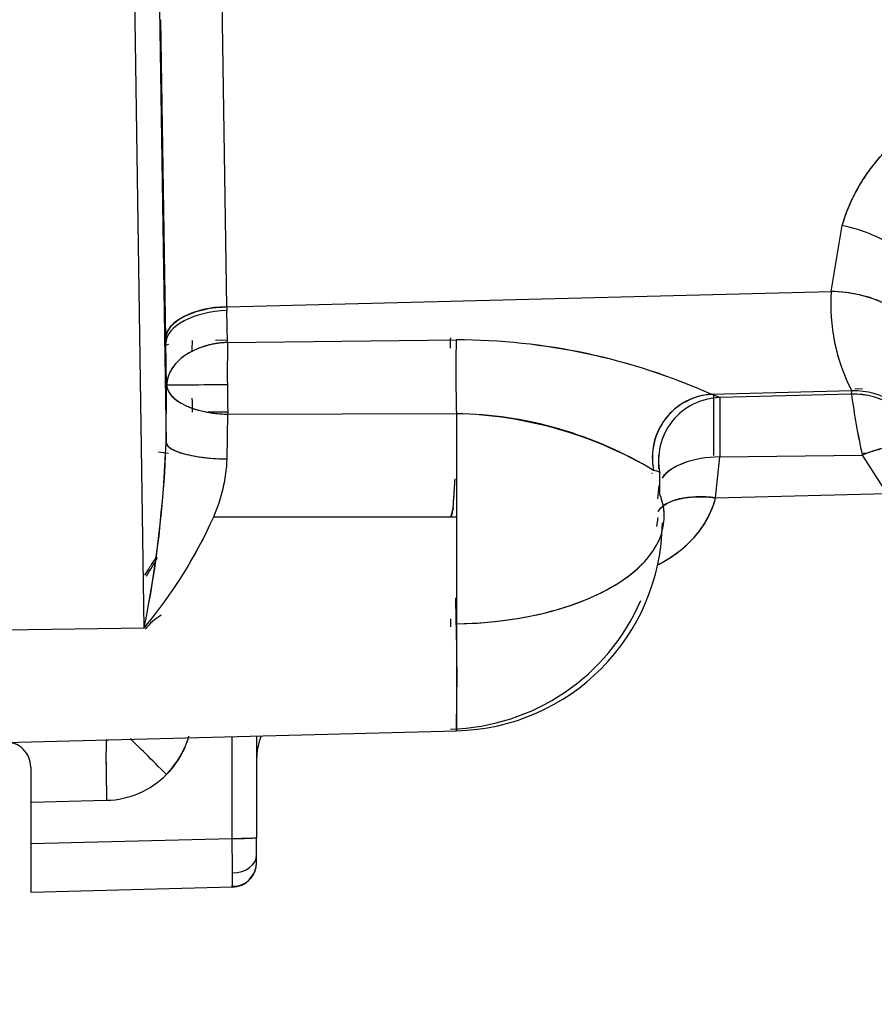
# Model space of a CAD drawing. Units: millimetres. Extents: x 0 to 408, y 0 to 202.
# Drawn here: x 232 to 235, y 128 to 132 of the extents above; entities that cross this region are included whole.
import ezdxf
from ezdxf.enums import TextEntityAlignment as Align
from ezdxf.lldxf.tags import DXFTag

# ---------------------------------------------------------------- set-up
doc = ezdxf.new("R2010")
doc.units = ezdxf.units.MM
doc.layers.add('24883000_TMC60_0', color=7, linetype='Continuous')
doc.layers.add('Predeterminado', color=7, linetype='Continuous')
doc.styles.add('SEACAD_Arial', font='arial.ttf')
tags = doc.linetypes.add('HIDDEN2', pattern=[4.7625, 3.175, -1.5875]).pattern_tags.tags
tags[6:7] = [DXFTag(74, 4), DXFTag(75, 0), DXFTag(340, '0'), DXFTag(46, 0.0), DXFTag(50, 0.0), DXFTag(44, 0.0), DXFTag(45, 0.0)]
tags[4:5] = [DXFTag(74, 4), DXFTag(75, 0), DXFTag(340, '0'), DXFTag(46, 0.0), DXFTag(50, 0.0), DXFTag(44, 0.0), DXFTag(45, 0.0)]
doc.dimstyles.new('SOLE', dxfattribs={"dimtxt": 2.6, "dimasz": 2.08, "dimexe": 1.3, "dimexo": 1.3, "dimgap": 0.65, "dimtad": 1, "dimdec": 0, "dimlfac": 10, "dimdsep": 46, "dimtxsty": 'SEACAD_Arial', "dimblk1": '_SE_FILLED', "dimblk2": '_SE_FILLED', "dimsah": 1, "dimcen": 1.3, "dimadec": 0, "dimazin": 0, "dimtfac": 0.7, "dimtdec": 3, "dimtmove": 0, "dimatfit": 3, "dimfxl": 1, "dimarcsym": 0})

# ---------------------------------------------------------------- blocks, each defined once
blk = doc.blocks.new('SE2')
at = {"layer": '24883000_TMC60_0', "color": 7, "linetype": 'HIDDEN2'}
for p, q in [((232.1949, 129.9936), (232.1344, 133.9946)), ((232.1949, 129.9936), (232.1344, 133.9946)), ((232.2557, 132.4603), (232.2819, 130.7318)), ((232.2557, 132.4603), (232.2819, 130.7318)), ((232.524, 131.2725), (232.5056, 132.4907)), ((232.524, 131.2725), (232.5056, 132.4907)), ((232.2806, 131.1473), (232.2614, 132.4157)), ((234.9314, 131.3337), (234.975, 131.5956)), ((234.9314, 131.3337), (234.975, 131.5956)), ((232.524, 131.2725), (234.9314, 131.3337)), ((232.524, 131.2725), (234.9314, 131.3337)), ((232.524, 131.2725), (232.5242, 131.2569)), ((232.524, 131.2725), (232.5242, 131.2569)), ((232.527, 131.1303), (232.5242, 131.2569)), ((232.527, 131.1303), (232.5242, 131.2569)), ((232.2809, 131.1269), (232.2806, 131.1473)), ((232.2809, 131.1269), (232.2806, 131.1473)), ((232.2842, 130.9607), (232.2809, 131.1269)), ((232.2842, 130.9607), (232.2809, 131.1269)), ((232.5044, 131.1389), (232.4794, 131.1386)), ((232.5268, 131.1392), (232.4812, 131.1387)), ((232.527, 131.1303), (233.4374, 131.1405)), ((232.527, 131.1303), (233.4374, 131.1405)), ((232.2819, 130.7318), (232.2842, 130.9607)), ((232.2819, 130.7318), (232.2842, 130.9607)), ((235.0129, 130.9376), (234.4549, 130.9235)), ((235.0129, 130.9376), (234.4549, 130.9235)), ((235.0116, 130.9246), (235.0129, 130.9376)), ((235.0116, 130.9245), (235.0129, 130.9376)), ((235.0255, 130.9456), (235.0562, 130.9464)), ((235.0255, 130.9456), (235.0562, 130.9464)), ((234.4869, 130.9108), (234.4549, 130.9235)), ((234.4869, 130.9108), (234.4549, 130.9235)), ((234.4638, 130.6808), (234.4638, 130.9174)), ((234.4638, 130.6808), (234.4638, 130.9174)), ((235.0116, 130.9245), (234.4869, 130.9108)), ((235.0116, 130.9245), (234.4869, 130.9108)), ((234.4869, 130.9108), (234.4869, 130.6747)), ((232.5274, 130.8533), (232.4494, 130.8532)), ((232.5274, 130.8533), (232.4517, 130.8532)), ((232.5252, 130.6664), (232.5276, 130.8446)), ((232.5252, 130.6664), (232.5276, 130.8446)), ((232.5276, 130.8446), (233.4381, 130.8468)), ((232.5276, 130.8446), (233.4381, 130.8468)), ((233.4381, 130.8468), (233.438, 130.4363)), ((233.4381, 130.8468), (233.438, 130.4363)), ((234.4706, 130.5114), (234.4869, 130.6747)), ((234.4706, 130.5114), (234.4869, 130.6747)), ((234.4869, 130.6747), (235.0543, 130.6821)), ((234.4869, 130.6747), (235.0543, 130.6821)), ((235.0543, 130.6821), (235.1526, 130.5293)), ((235.0543, 130.6821), (235.1526, 130.5293)), ((235.0746, 130.6888), (235.0547, 130.6885)), ((235.0746, 130.6888), (235.0547, 130.6885)), ((234.2204, 130.6254), (234.2204, 130.6221)), ((234.2188, 130.608), (234.2168, 130.608)), ((234.2445, 130.5606), (234.2395, 130.5074)), ((234.4706, 130.5114), (235.1526, 130.5293)), ((234.4706, 130.5114), (235.1526, 130.5293)), ((232.4715, 130.4363), (233.438, 130.4363)), ((232.4715, 130.4363), (233.438, 130.4363)), ((233.438, 130.4363), (233.438, 130.0099)), ((233.438, 130.4363), (233.438, 130.0099)), ((231.6426, 129.9864), (232.1949, 129.9936)), ((231.6426, 129.9864), (232.1949, 129.9936)), ((231.6426, 129.5371), (233.4382, 129.5841)), ((232.5452, 129.1555), (232.5452, 129.5608)), ((232.5452, 129.1555), (232.5452, 129.5608)), ((232.6426, 129.5633), (232.6426, 129.1582)), ((232.6426, 129.5633), (232.6426, 129.1582)), ((231.7426, 129.4396), (231.7426, 129.299)), ((231.7426, 129.4396), (231.7426, 129.299)), ((232.0452, 129.3401), (232.0444, 129.3402)), ((232.0452, 129.3401), (232.0444, 129.3402)), ((231.7426, 129.299), (232.0452, 129.3069)), ((231.7426, 129.299), (232.0452, 129.3069)), ((231.7426, 129.299), (231.7426, 129.1344)), ((231.7426, 129.299), (231.7426, 129.1344)), ((231.7426, 129.1344), (232.5452, 129.1555)), ((231.7426, 129.1344), (232.5452, 129.1555)), ((231.7426, 129.1344), (231.7426, 128.9399)), ((232.6426, 129.0892), (232.6426, 129.1582)), ((232.6426, 129.0892), (232.6426, 129.1582)), ((232.6426, 129.0609), (232.6426, 129.0892)), ((232.6426, 129.0609), (232.6426, 129.0892)), ((232.6426, 129.0609), (232.6426, 129.0625)), ((232.5452, 128.961), (231.7426, 128.9399)), ((232.5452, 128.961), (231.7426, 128.9399))]:
    blk.add_line(p, q, dxfattribs=at)
for centre, radius, start, end in [((235.6695, 131.2791), 0.7401, 175.7707, 207.4766), ((235.6712, 131.2795), 0.7418, 175.8075, 207.4398), ((238.0747, 131.0171), 5.6906, 178.7871, 179.2321), ((238.2826, 131.0158), 5.8984, 178.81709, 179.24773), ((238.2276, 131.0092), 5.7019, 178.7827, 180.4846), ((238.3822, 131.0082), 5.8565, 178.80514, 180.4621), ((239.8811, 131.0168), 6.4683, 178.82903, 179.19834), ((233.4394, 128.6555), 2.4849, 65.8779, 90.0452), ((233.4363, 128.641), 2.4995, 65.9494, 89.9737), ((238.8405, 130.9952), 6.3147, 180.31031, 181.36642), ((239.3513, 131.0026), 6.8255, 180.34983, 181.3269), ((235.0207, 130.6377), 0.3001, 24.0584, 91.5071), ((235.0207, 130.6376), 0.3001, 24.0586, 91.4974), ((239.2227, 131.0102), 6.8385, 180.84669, 181.31756), ((234.4694, 130.6728), 0.2511, 93.3175, 191.9884), ((234.4932, 130.6611), 0.2498, 91.4516, 191.573), ((235.0194, 130.6246), 0.3001, 24.587, 91.4945), ((238.1786, 131.3583), 3.1966, 187.7991, 192.2121), ((238.2348, 131.3682), 3.2536, 187.8378, 192.1734), ((233.4163, 129.2931), 1.5538, 58.6899, 89.1984), ((233.3989, 129.2324), 1.6148, 59.279, 88.6093), ((227.5661, 130.9129), 4.7193, 348.7669, 357.8001), ((227.8091, 130.8843), 4.4754, 348.5201, 358.0468), ((231.8927, 130.6927), 0.6331, 336.1021, 357.6177), ((231.8882, 130.6938), 0.6377, 336.1799, 357.5398), ((180.5046, 130.5789), 53.7398, 0.09744, 0.11052), ((180.5046, 130.5789), 53.7398, 0.05138, 0.07816), ((183.7877, 130.5476), 50.4609, 359.97361, 0.07203), ((234.0406, 130.4378), 0.2253, 357.4076, 17.5982), ((230.7525, 131.2026), 1.8821, 320.0326, 335.9732), ((230.7207, 131.2225), 1.9193, 320.1878, 335.8181), ((233.6055, 130.5245), 0.643, 348.6313, 351.7867), ((233.4204, 130.4222), 0.8382, 271.2094, 359.294), ((231.1533, 130.872), 1.2471, 327.3837, 331.3272), ((233.3926, 130.4404), 0.85, 271.5, 336.6235), ((232.3898, 129.8321), 0.2472, 120.9945, 140.7337), ((225.0402, 129.7962), 8.4005, 358.55369, 1.45783), ((232.036, 129.6568), 0.35, 315.0095, 344.4573), ((232.036, 129.6568), 0.35, 315.0095, 344.2489), ((232.8926, 129.4704), 0.25, 158.0725, 180), ((231.6428, 129.4396), 0.0998, 0.0018, 90.1132), ((231.6428, 129.4396), 0.0998, 359.9993, 90.1156), ((232.036, 129.6588), 0.35, 314.7774, 337.8751), ((232.036, 129.6588), 0.35, 314.7775, 337.8751), ((232.036, 129.6568), 0.35, 271.5015, 315.0097), ((232.036, 129.6568), 0.35, 271.5015, 315.0097), ((232.5691, 130.0446), 0.8894, 268.4586, 274.7374), ((221.0517, 129.0002), 11.4945, 0.08657, 0.77396), ((221.2278, 129.0015), 11.3184, 0.08122, 0.77931), ((232.5426, 129.0609), 0.1, 271.5, 360), ((232.5426, 129.0609), 0.1, 271.5, 0), ((232.5426, 129.0625), 0.1, 314.8905, 360), ((231.9119, 129.0009), 0.6345, 356.3951, 1.5085), ((231.9375, 129.0004), 0.6089, 356.2876, 1.616), ((232.549, 129.0573), 0.0927, 267.8943, 339.6373), ((231.9258, 129.0023), 0.6207, 357.731, 1.5835), ((231.9258, 129.0023), 0.6207, 356.3304, 356.6767)]:
    blk.add_arc(centre, radius, start, end, dxfattribs=at)
for centre, major_axis, ratio, start_param, end_param in [((234.9828, 131.4454), (0.2887, -0.0816), 0.481021, 0.030157, 1.732807), ((234.9828, 131.4454), (0.2887, -0.0816), 0.481021, 0.030157, 1.732807), ((234.9392, 131.1835), (0.2996, -0.0164), 0.499236, 0.030261, 1.624249), ((232.5305, 131.1473), (-0.25, -0.0038), 0.50112, 4.730985, 6.252932), ((232.5309, 131.1269), (-0.25, -0.004), 0.520604, 4.730587, 6.252521), ((232.5309, 131.1269), (-0.25, -0.004), 0.520604, 4.730587, 6.252521), ((232.5341, 130.9607), (-0.2499, -0.006), 0.678978, 4.724626, 6.247522), ((233.4214, 130.9758), (0.0017, -0.25), 0.033543, 3.946712, 4.158118), ((233.4446, 130.9668), (0.0017, -0.25), 0.033545, 3.944136, 5.212902), ((233.4446, 130.9668), (0.0017, -0.25), 0.033544, 3.944136, 5.212902), ((232.5341, 130.9607), (-0.25, 0), 0.001, 4.745384, 6.257005), ((232.5341, 130.9607), (-0.25, 0), 0.001, 4.745384, 6.257005), ((232.5341, 130.9607), (-0.25, 0.0034), 0.464938, 0.029571, 1.551021), ((235.0194, 130.625), (0.2987, -0.028), 0.998663, 0.521774, 1.690234), ((234.4615, 130.6739), (0.0446, 0.246), 0.969723, 0.211726, 1.959632), ((234.4935, 130.6612), (0.25, 0.0015), 0.998682, 1.591133, 3.338164), ((232.5318, 130.7318), (-0.25, 0.0018), 0.261639, 0.027125, 1.54648), ((235.0622, 130.5319), (0.2637, 0.1431), 0.463458, 0.028994, 1.353227), ((232.3926, 130.7514), (0.25, 0), 0.271598, 4.116488, 4.29469), ((234.4935, 130.5495), (0.25, 0), 0.500866, 1.596976, 2.808365), ((234.4935, 130.5495), (0.25, 0), 0.500866, 1.596976, 2.804545), ((234.4772, 130.3862), (0.2451, -0.0494), 0.489481, 1.695629, 2.959529), ((233.4126, 130.3757), (-0.8522, -0.084), 0.510105, 3.064373, 3.292954), ((233.4159, 130.4372), (0.85, 0), 0.502902, 4.738462, 6.256899), ((233.4159, 130.4372), (0.85, 0), 0.502902, 4.738462, 5.889223), ((233.4447, 129.8629), (0.0081, -0.2499), 0.010963, 2.911491, 4.164337), ((233.4214, 129.8675), (0.0081, -0.2499), 0.010897, 4.008497, 4.161878), ((232.0517, 129.3001), (0.0066, -0.2499), 0.025466, 3.140593, 4.684542), ((232.0517, 129.3001), (0.0066, -0.2499), 0.025466, 3.278748, 4.684542), ((232.2901, 129.4025), (0.1768, -0.1767), 0.000707, -4.67466, -3.692848), ((232.2901, 129.4025), (0.1768, -0.1767), 0.000707, -4.67466, -3.692848), ((232.5426, 129.1582), (0.1, 0), 0.027177, 4.738569, 6.283185), ((232.5426, 129.0892), (0.1, 0), 0.716999, 4.74893, 6.283185), ((232.5426, 129.0892), (0.1, 0), 0.716999, 4.74893, 6.283185)]:
    blk.add_ellipse(centre, major_axis=major_axis, ratio=ratio, start_param=start_param, end_param=end_param, dxfattribs=at)
for points, degree, knots in [([(234.975, 131.5956), (234.9894, 131.6468), (235.0101, 131.6958), (235.0498, 131.7663), (235.0645, 131.7893), (235.0966, 131.8341), (235.1138, 131.8556), (235.1686, 131.9176), (235.2094, 131.9555), (235.2764, 132.0077), (235.2998, 132.0243), (235.3484, 132.0559), (235.3735, 132.0707), (235.4501, 132.1123), (235.5034, 132.1363), (235.5862, 132.1671), (235.6143, 132.1766), (235.6714, 132.1939), (235.7003, 132.2017), (235.7872, 132.2228), (235.8457, 132.2336), (235.9636, 132.2501), (236.023, 132.2557), (236.1127, 132.2605), (236.1428, 132.2614), (236.2029, 132.2621), (236.2329, 132.2617), (236.3223, 132.2587), (236.3816, 132.254), (236.499, 132.2384), (236.5572, 132.2275), (236.6435, 132.2054), (236.672, 132.1971), (236.7278, 132.1787), (236.7552, 132.1686), (236.8089, 132.1464), (236.8351, 132.1344), (236.8866, 132.1082), (236.9118, 132.094), (236.9848, 132.0487), (237.0296, 132.015), (237.0909, 131.9588), (237.1104, 131.9391), (237.1469, 131.8979), (237.1638, 131.8766), (237.2104, 131.8109), (237.2361, 131.7644), (237.2558, 131.715)], 3, [0, 0, 0, 0, 0.0625, 0.0625, 0.09375, 0.09375, 0.125, 0.125, 0.1875, 0.1875, 0.21875, 0.21875, 0.25, 0.25, 0.3125, 0.3125, 0.34375, 0.34375, 0.375, 0.375, 0.4375, 0.4375, 0.5, 0.5, 0.53125, 0.53125, 0.5625, 0.5625, 0.625, 0.625, 0.6875, 0.6875, 0.71875, 0.71875, 0.75, 0.75, 0.78125, 0.78125, 0.8125, 0.8125, 0.875, 0.875, 0.90625, 0.90625, 0.9375, 0.9375, 1, 1, 1, 1]), ([(234.975, 131.5956), (234.9964, 131.6713), (235.0366, 131.7428), (235.076, 131.8129), (235.1321, 131.8763), (235.1862, 131.9374), (235.2541, 131.9903), (235.3207, 132.0421), (235.399, 132.0846), (235.5459, 132.1644), (235.7293, 132.2088), (235.8134, 132.2291), (235.9046, 132.2419), (235.9921, 132.2541), (236.0828, 132.2589), (236.1739, 132.2637), (236.2627, 132.2607), (236.3545, 132.2576), (236.4403, 132.2462), (236.6273, 132.2214), (236.782, 132.1575), (236.8644, 132.1235), (236.9362, 132.0789), (237.0098, 132.0332), (237.0705, 131.9775), (237.1328, 131.9204), (237.1794, 131.8547), (237.2267, 131.788), (237.2558, 131.715)], 2, [0, 0, 0, 0.0625, 0.0625, 0.125, 0.125, 0.1875, 0.1875, 0.25, 0.25, 0.375, 0.375, 0.4375, 0.4375, 0.5, 0.5, 0.5625, 0.5625, 0.625, 0.625, 0.75, 0.75, 0.8125, 0.8125, 0.875, 0.875, 0.9375, 0.9375, 1, 1, 1]), ([(235.2389, 131.1717), (235.2388, 131.1895), (235.2321, 131.2091), (235.2018, 131.2477), (235.1782, 131.2666), (235.1178, 131.2984), (235.0814, 131.3112), (235.0059, 131.3283), (234.9671, 131.3327), (234.9314, 131.3337)], 3, [0, 0, 0, 0, 0.25, 0.25, 0.5, 0.5, 0.75, 0.75, 1, 1, 1, 1]), ([(232.2806, 131.1473), (232.2813, 131.1617), (232.2871, 131.1772), (232.3114, 131.2072), (232.3299, 131.2216), (232.377, 131.2458), (232.4053, 131.2555), (232.4646, 131.2685), (232.4953, 131.2718), (232.524, 131.2725)], 3, [0, 0, 0, 0, 0.25, 0.25, 0.5, 0.5, 0.75, 0.75, 1, 1, 1, 1]), ([(232.527, 131.1303), (232.5218, 131.1301), (232.5114, 131.1296), (232.4958, 131.1281), (232.4804, 131.1259), (232.4651, 131.1231), (232.4498, 131.1195), (232.4256, 131.1127), (232.3928, 131.1002), (232.3539, 131.0778), (232.3238, 131.0515), (232.3056, 131.0276), (232.2955, 131.0089), (232.2896, 130.9938), (232.2855, 130.9775), (232.2847, 130.9668), (232.2842, 130.9607)], 3, [0, 0, 0, 0, 0.041201, 0.082159, 0.123223, 0.164719, 0.206951, 0.25019, 0.369681, 0.500041, 0.645218, 0.749865, 0.809021, 0.874933, 0.929946, 1, 1, 1, 1]), ([(232.2842, 130.9607), (232.2844, 130.9585), (232.2848, 130.9544), (232.2861, 130.9485), (232.2878, 130.9434), (232.2908, 130.9364), (232.2957, 130.9277), (232.306, 130.9149), (232.3242, 130.8986), (232.353, 130.8815), (232.3913, 130.866), (232.4251, 130.8568), (232.4539, 130.8514), (232.4756, 130.8482), (232.5001, 130.8457), (232.5185, 130.8449), (232.5276, 130.8446)], 3, [0, 0, 0, 0, 0.037271, 0.070547, 0.099824, 0.125107, 0.191345, 0.25018, 0.354945, 0.500013, 0.611193, 0.749862, 0.803496, 0.854643, 0.928211, 1, 1, 1, 1]), ([(234.4869, 130.9108), (234.4869, 130.9098), (234.4869, 130.9076), (234.4869, 130.9007), (234.4869, 130.8961), (234.4869, 130.8874), (234.4869, 130.8842), (234.4869, 130.8772), (234.4869, 130.8734), (234.4869, 130.8612), (234.4869, 130.852), (234.4869, 130.8316), (234.4869, 130.8204), (234.4869, 130.802), (234.4869, 130.7956), (234.4869, 130.7823), (234.4869, 130.7754), (234.4869, 130.7543), (234.4869, 130.7395), (234.4869, 130.7083), (234.4869, 130.6919), (234.4869, 130.6747)], 3, [0, 0, 0, 0, 0.125, 0.125, 0.25, 0.25, 0.3125, 0.3125, 0.375, 0.375, 0.5, 0.5, 0.625, 0.625, 0.6875, 0.6875, 0.75, 0.75, 0.875, 0.875, 1, 1, 1, 1]), ([(232.2819, 130.7318), (232.2826, 130.7243), (232.2885, 130.7162), (232.3128, 130.7005), (232.3314, 130.693), (232.3784, 130.6804), (232.4068, 130.6753), (232.4659, 130.6685), (232.4966, 130.6668), (232.5252, 130.6664)], 3, [0, 0, 0, 0, 0.25, 0.25, 0.5, 0.5, 0.75, 0.75, 1, 1, 1, 1]), ([(235.0543, 130.6821), (235.0822, 130.6938), (235.1117, 130.7036), (235.1696, 130.717), (235.198, 130.7204), (235.2482, 130.7198), (235.27, 130.7156), (235.304, 130.701), (235.3162, 130.6906), (235.3238, 130.6785)], 3, [0, 0, 0, 0, 0.25, 0.25, 0.5, 0.5, 0.75, 0.75, 1, 1, 1, 1]), ([(234.2486, 130.611), (234.2485, 130.6115), (234.2483, 130.6123), (234.2471, 130.6136), (234.2452, 130.6149), (234.2416, 130.6164), (234.2354, 130.6184), (234.2278, 130.6199), (234.2238, 130.6206)], 3, [0, 0, 0, 0, 0.125154, 0.250469, 0.374066, 0.500027, 0.738504, 1, 1, 1, 1]), ([(233.4255, 130.4722), (233.4267, 130.4906), (233.4278, 130.5069), (233.4292, 130.5283), (233.4296, 130.5349), (233.4302, 130.544), (233.4304, 130.5469), (233.4307, 130.5524), (233.4309, 130.555), (233.4317, 130.5674), (233.4322, 130.5748), (233.4327, 130.5823), (233.4328, 130.5842), (233.4329, 130.5861), (233.4329, 130.5866), (233.433, 130.5873), (233.433, 130.5874), (233.433, 130.5874), (233.433, 130.5874), (233.433, 130.5874)], 3, [0, 0, 0, 0, 0.125, 0.125, 0.1875, 0.1875, 0.21875, 0.21875, 0.25, 0.25, 0.375, 0.375, 0.4375, 0.4375, 0.46875, 0.46875, 0.5, 0.5, 0.5008343, 0.5008343, 0.5008343, 0.5008343]), ([(233.4255, 130.4722), (233.4258, 130.4769), (233.4264, 130.4863), (233.4273, 130.4993), (233.4281, 130.5115), (233.4288, 130.5228), (233.4295, 130.5332), (233.4301, 130.5427), (233.4306, 130.5513), (233.4311, 130.5589), (233.4316, 130.5657), (233.432, 130.5715), (233.4323, 130.5765), (233.4325, 130.5805), (233.4327, 130.5836), (233.4329, 130.5858), (233.433, 130.5871), (233.433, 130.5874), (233.433, 130.5874), (233.433, 130.5874)], 3, [0, 0, 0, 0, 0.0325342, 0.0648958, 0.0970849, 0.1291016, 0.1609459, 0.192618, 0.224118, 0.255446, 0.2866021, 0.3175863, 0.348399, 0.37904, 0.4095097, 0.4398081, 0.4699354, 0.4998918, 0.5007212, 0.5007212, 0.5007212, 0.5007212]), ([(234.2405, 130.4565), (234.2492, 130.4703), (234.264, 130.4829), (234.308, 130.5042), (234.339, 130.5116), (234.4048, 130.5173), (234.4392, 130.5157), (234.4706, 130.5114)], 3, [0.2884787, 0.2884787, 0.2884787, 0.2884787, 0.5, 0.5, 0.75, 0.75, 1, 1, 1, 1]), ([(234.2425, 130.2458), (234.2487, 130.2491), (234.2746, 130.2633), (234.3187, 130.2917), (234.3696, 130.3352), (234.4026, 130.3737), (234.4216, 130.4015), (234.4308, 130.4162), (234.4392, 130.4312), (234.4469, 130.4466), (234.454, 130.4623), (234.4603, 130.4783), (234.4659, 130.4946), (234.469, 130.5058), (234.4706, 130.5114)], 3, [0.6692949, 0.6692949, 0.6692949, 0.6692949, 0.6884035, 0.7499095, 0.8137575, 0.8751888, 0.8912825, 0.9072013, 0.9229616, 0.9385807, 0.9540759, 0.9694653, 0.9847671, 1, 1, 1, 1]), ([(234.2437, 130.2465), (234.26, 130.2551), (234.2755, 130.2642), (234.3083, 130.2855), (234.3252, 130.2979), (234.3489, 130.318), (234.3565, 130.3249), (234.3712, 130.3391), (234.3783, 130.3465), (234.3987, 130.3694), (234.4109, 130.3853), (234.4326, 130.4186), (234.4422, 130.436), (234.4585, 130.4725), (234.4653, 130.4915), (234.4706, 130.5114)], 3, [0.6359494, 0.6359494, 0.6359494, 0.6359494, 0.6875, 0.6875, 0.75, 0.75, 0.78125, 0.78125, 0.8125, 0.8125, 0.875, 0.875, 0.9375, 0.9375, 1, 1, 1, 1]), ([(233.4255, 130.4728), (233.4254, 130.4721), (233.4251, 130.4706), (233.4246, 130.4676), (233.4235, 130.4625), (233.4212, 130.4523), (233.4183, 130.4421), (233.4159, 130.4349), (233.4153, 130.4332)], 3, [0, 0, 0, 0, 0.00395409, 0.00790448, 0.01579217, 0.03151942, 0.06281433, 0.07214348, 0.07214348, 0.07214348, 0.07214348]), ([(233.4155, 130.4333), (233.416, 130.4346), (233.4183, 130.4416), (233.4212, 130.4516), (233.4235, 130.4618), (233.4247, 130.4678), (233.4253, 130.4707), (233.4255, 130.4722)], 3, [0.92920646, 0.92920646, 0.92920646, 0.92920646, 0.93673686, 0.96836065, 0.98417435, 0.99208546, 1, 1, 1, 1]), ([(233.4156, 130.4335), (233.4163, 130.4355), (233.4169, 130.4375), (233.4209, 130.4501), (233.4236, 130.4611), (233.4255, 130.4722)], 3, [0.92580328, 0.92580328, 0.92580328, 0.92580328, 0.9375, 0.9375, 1, 1, 1, 1]), ([(232.2414, 130.2754), (232.2332, 130.2618), (232.2182, 130.2378), (232.2029, 130.2143), (232.1961, 130.204)], 3, [0.5559095, 0.5559095, 0.5559095, 0.5559095, 0.6167045, 0.6642624, 0.6642624, 0.6642624, 0.6642624]), ([(233.4382, 129.993), (233.4376, 130.0139), (233.4372, 130.0339), (233.4365, 130.0684), (233.4363, 130.083), (233.4361, 130.1038), (233.4362, 130.1101), (233.4367, 130.1141), (233.437, 130.1118), (233.4375, 130.1062)], 3, [0, 0, 0, 0, 0.25, 0.25, 0.5, 0.5, 0.75, 0.75, 1, 1, 1, 1]), ([(233.438, 130.0099), (233.438, 129.9462), (233.438, 129.8874), (233.438, 129.7831), (233.4381, 129.7378), (233.4381, 129.6636), (233.4381, 129.6347), (233.4381, 129.5955), (233.4381, 129.5851), (233.4381, 129.5842), (233.4381, 129.5841), (233.4381, 129.5841)], 3, [0, 0, 0, 0, 0.125, 0.125, 0.25, 0.25, 0.375, 0.375, 0.5, 0.5, 0.5054738, 0.5054738, 0.5054738, 0.5054738]), ([(231.7426, 129.1344), (231.7426, 129.1295), (231.7426, 129.1198), (231.7426, 129.1053), (231.7426, 129.0912), (231.7426, 129.0774), (231.7426, 129.0641), (231.7426, 129.0513), (231.7426, 129.0391), (231.7426, 129.0274), (231.7426, 129.0164), (231.7426, 129.0061), (231.7426, 128.9937), (231.7426, 128.98), (231.7426, 128.9661), (231.7426, 128.9548), (231.7426, 128.9464), (231.7426, 128.9409), (231.7426, 128.9403), (231.7426, 128.9399)], 3, [0, 0, 0, 0, 0.047656, 0.094873, 0.141652, 0.187992, 0.233895, 0.279359, 0.324386, 0.368975, 0.413127, 0.456843, 0.500122, 0.579762, 0.660869, 0.743445, 0.827491, 0.913009, 1, 1, 1, 1])]:
    blk.add_open_spline(points, degree=degree, knots=knots, dxfattribs=at)
blk.add_open_spline([(232.2746, 131.1177), (232.2808, 131.1199), (232.287, 131.122), (232.2934, 131.1238)], degree=3, dxfattribs=at)
blk = doc.blocks.new('DMBLK21')
at = {"layer": 'Predeterminado', "linetype": 'Continuous'}
for points in [[(218.7226, 118.5731), (218.7226, 119.2664), (216.6426, 118.9197)], [(247.5626, 118.5731), (249.6426, 118.9197), (247.5626, 119.2664)]]:
    blk.add_hatch(color=7, dxfattribs=at).paths.add_polyline_path(points)
at = {"layer": 'Predeterminado', "color": 7, "linetype": 'Continuous'}
for p, q in [((249.6426, 132.6313), (249.6426, 117.6197)), ((216.6426, 125.518), (216.6426, 117.6197)), ((216.6426, 118.9197), (249.6426, 118.9197))]:
    blk.add_line(p, q, dxfattribs=at)
at = {"layer": 'Predeterminado', "color": 7, "linetype": 'Continuous', "style": 'SEACAD_Arial'}
blk.add_text('330', height=2.6, dxfattribs=at).set_placement((230.0904, 122.1697), align=Align.TOP_LEFT)
blk = doc.blocks.new('_SE_FILLED')
at = {"color": 0}
blk.add_line((0, 0), (-1, 0), dxfattribs=at)
blk.add_solid([(0, 0), (-1, -0.1665), (-1, 0.1665), (0, 0)], dxfattribs=at)
blk = doc.blocks.new('DMBLK23')
at = {"layer": 'Predeterminado', "linetype": 'Continuous'}
for points in [[(163.6053, 110.7731), (163.6053, 111.4664), (161.5253, 111.1197)], [(254.0452, 110.7731), (256.1252, 111.1197), (254.0452, 111.4664)]]:
    blk.add_hatch(color=7, dxfattribs=at).paths.add_polyline_path(points)
at = {"layer": 'Predeterminado', "color": 7, "linetype": 'Continuous'}
for p, q in [((161.5253, 154.316), (161.5253, 109.8197)), ((256.1252, 142.5711), (256.1252, 109.8197)), ((256.1252, 111.1197), (161.5253, 111.1197))]:
    blk.add_line(p, q, dxfattribs=at)
at = {"layer": 'Predeterminado', "color": 7, "linetype": 'Continuous', "style": 'SEACAD_Arial'}
blk.add_text('946', height=2.6, dxfattribs=at).set_placement((205.7731, 114.3697), align=Align.TOP_LEFT)

msp = doc.modelspace()

# ---------------------------------------------------------------- block references
at = {"layer": 'Predeterminado'}
msp.add_blockref('SE2', (0, 0), dxfattribs=at)

# ---------------------------------------------------------------- dimensions: what is measured, and where the dimension line sits
at = {"layer": 'Predeterminado', "color": 7, "linetype": 'Continuous'}
for base, p1, p2, picture, middle in [((161.5253, 111.1197), (256.1252, 143.8711), (161.5253, 155.616), 'DMBLK23', (208.8253, 111.1197)), ((249.6426, 118.9197), (216.6426, 126.818), (249.6426, 133.9313), 'DMBLK21', (233.1426, 118.9197))]:
    dim = msp.add_linear_dim(base=base, p1=p1, p2=p2, text='\\A1;<>', dimstyle='SOLE', override={"dimdec": 2}, dxfattribs=at)
    dim.commit()
    dim.dimension.update_dxf_attribs({"geometry": picture, "text_midpoint": middle, "dimtype": 160})

doc.saveas('drawing.dxf')
